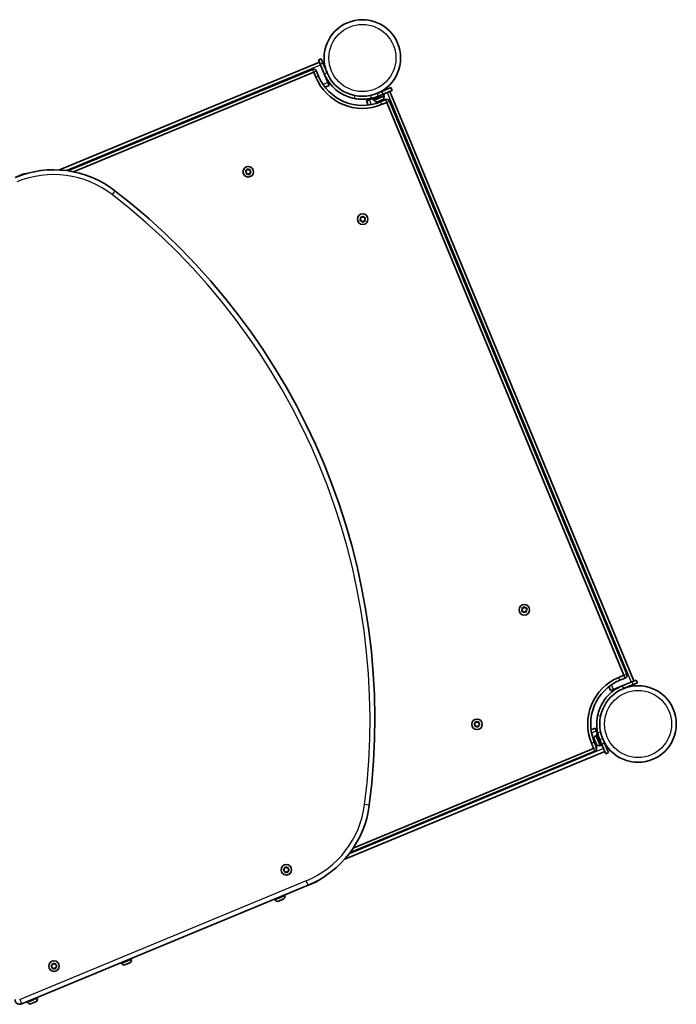
# Model space of a CAD drawing. Units: millimetres. Extents: x -4565 to 4761, y -2134 to 2492.
# Drawn here: x -1911 to -1259, y -244 to 734 of the extents above; entities that cross this region are included whole.
import ezdxf

# ---------------------------------------------------------------- set-up
doc = ezdxf.new("R2010")
doc.units = ezdxf.units.MM
doc.layers.add('Widoczne (ISO)', color=7, linetype='Continuous', lineweight=35)
doc.layers.add('Widoczne wąskie (ISO)', color=7, linetype='Continuous', lineweight=25)

msp = doc.modelspace()

# ---------------------------------------------------------------- linework, layer by layer
at = {"layer": 'Widoczne (ISO)'}
for p, q in [((-1611.59, 694.95), (-1614.36, 693.8)), ((-1611.59, 694.95), (-1609.86, 690.78)), ((-1613.4, 691.49), (-1871.88, 584.43)), ((-1612.63, 689.64), (-1614.36, 693.8)), ((-1612.63, 689.64), (-1608.62, 679.95)), ((-1605.84, 681.09), (-1609.86, 690.78)), ((-1620.18, 684.35), (-1863.48, 583.58)), ((-1857.94, 582.62), (-1619.04, 681.58)), ((-1619.04, 681.58), (-1616.93, 676.5)), ((-1614.16, 677.65), (-1616.26, 682.73)), ((-1608.62, 679.95), (-1604.98, 671.17)), ((-1607.81, 666.75), (-1603.83, 668.4)), ((-1604.98, 671.17), (-1603.83, 668.4)), ((-1551.51, 662.41), (-1542.27, 666.24)), ((-1541.12, 663.47), (-1542.27, 666.24)), ((-1563.76, 654.09), (-1560.53, 655.43)), ((-1554.98, 657.73), (-1560.53, 655.43)), ((-1560.53, 655.43), (-1559.91, 653.96)), ((-1548.83, 658.55), (-1559.91, 653.96)), ((-1557.75, 656.58), (-1557.8, 656.68)), ((-1551.51, 662.41), (-1556.13, 660.5)), ((-1554.98, 657.73), (-1550.36, 659.64)), ((-1553.36, 661.65), (-1553.4, 661.76)), ((-1541.12, 663.47), (-1550.36, 659.64)), ((-1549.24, 657.58), (-1549.52, 658.26)), ((-1549.44, 660.03), (-1548.83, 658.55)), ((-1300.81, 76.77), (-1543.43, 662.51)), ((-1566.53, 652.95), (-1563.76, 654.09)), ((-1566.53, 652.95), (-1564.88, 648.96)), ((-1558.94, 653.56), (-1559.22, 654.24)), ((-1555.58, 652.18), (-1555.59, 652.17)), ((-1555.49, 652.21), (-1555.58, 652.18)), ((-1554.14, 652.78), (-1555.49, 652.21)), ((-1553.69, 652.96), (-1554.14, 652.78)), ((-1551.66, 653.8), (-1553.69, 652.96)), ((-1547.6, 654.29), (-1552.69, 652.19)), ((-1551.36, 653.93), (-1551.66, 653.8)), ((-1551.54, 649.41), (-1546.46, 651.52)), ((-1551.36, 653.93), (-1551.37, 653.94)), ((-1551.31, 653.95), (-1551.36, 653.93)), ((-1550.62, 654.23), (-1551.31, 653.95)), ((-1546.46, 651.52), (-1310.72, 82.41)), ((-1307.95, 83.56), (-1543.68, 652.67)), ((-1908.25, 580.19), (-1915.98, 576.99)), ((-1908.25, 580.19), (-1908.02, 580.28)), ((-1685.98, 581.88), (-1686.82, 582.74)), ((-1686.75, 583.24), (-1685.71, 583.86)), ((-1685.96, 580.67), (-1685.98, 581.88)), ((-1685.64, 584.11), (-1685.39, 585.02)), ((-1684.39, 580.66), (-1685.56, 580.36)), ((-1684.92, 585.21), (-1683.87, 584.62)), ((-1683.34, 580.07), (-1684.39, 580.66)), ((-1683.87, 584.62), (-1682.7, 584.92)), ((-1682.54, 581.42), (-1682.87, 580.26)), ((-1681.51, 582.04), (-1682.54, 581.42)), ((-1682.3, 584.61), (-1682.28, 583.41)), ((-1682.28, 583.41), (-1681.44, 582.54)), ((-1571.16, 537.38), (-1570.29, 538.22)), ((-1569.79, 538.15), (-1569.17, 537.12)), ((-1572.96, 534.74), (-1572.37, 535.79)), ((-1571.61, 533.94), (-1572.77, 534.27)), ((-1572.37, 535.79), (-1572.67, 536.96)), ((-1572.36, 537.36), (-1571.16, 537.38)), ((-1570.99, 532.91), (-1571.61, 533.94)), ((-1569.63, 533.68), (-1570.49, 532.84)), ((-1568.42, 533.7), (-1569.63, 533.68)), ((-1568.92, 537.05), (-1568.01, 536.79)), ((-1567.82, 536.32), (-1568.41, 535.27)), ((-1568.41, 535.27), (-1568.11, 534.1)), ((-1412.24, 146.71), (-1411.65, 147.76)), ((-1411.65, 147.76), (-1411.94, 148.93)), ((-1411.63, 149.33), (-1410.43, 149.35)), ((-1410.43, 149.35), (-1409.57, 150.19)), ((-1409.06, 150.12), (-1408.45, 149.09)), ((-1408.2, 149.02), (-1407.29, 148.76)), ((-1407.09, 148.29), (-1407.68, 147.24)), ((-1407.68, 147.24), (-1407.39, 146.07)), ((-1410.88, 145.91), (-1412.04, 146.24)), ((-1410.27, 144.88), (-1410.88, 145.91)), ((-1408.9, 145.65), (-1409.76, 144.81)), ((-1407.69, 145.67), (-1408.9, 145.65)), ((-1310.72, 82.41), (-1315.8, 80.3)), ((-1314.66, 77.53), (-1309.58, 79.64)), ((-1325.56, 71.19), (-1323.91, 67.21)), ((-1312.36, 71.99), (-1321.14, 68.35)), ((-1302.67, 76), (-1312.36, 71.99)), ((-1311.21, 69.22), (-1301.52, 73.23)), ((-1302.67, 76), (-1298.5, 77.73)), ((-1297.35, 74.96), (-1301.52, 73.23)), ((-1297.35, 74.96), (-1298.5, 77.73)), ((-1321.14, 68.35), (-1323.91, 67.21)), ((-1458.62, 33), (-1459.46, 33.86)), ((-1459.4, 34.37), (-1458.36, 34.98)), ((-1458.61, 31.79), (-1458.62, 33)), ((-1458.36, 34.98), (-1458.04, 36.14)), ((-1457.04, 31.78), (-1458.2, 31.49)), ((-1457.57, 36.34), (-1456.51, 35.75)), ((-1455.99, 31.19), (-1457.04, 31.78)), ((-1456.51, 35.75), (-1455.35, 36.04)), ((-1455.26, 32.3), (-1455.52, 31.39)), ((-1454.15, 33.16), (-1455.19, 32.55)), ((-1454.94, 35.73), (-1454.93, 34.53)), ((-1454.93, 34.53), (-1454.09, 33.67)), ((-1339.36, 29.9), (-1343.34, 28.25)), ((-1339.36, 29.9), (-1338.21, 27.13)), ((-1338.75, 22.31), (-1338.06, 22.59)), ((-1336.87, 23.9), (-1338.35, 23.29)), ((-1333.76, 12.2), (-1338.35, 23.29)), ((-1338.21, 27.13), (-1336.87, 23.9)), ((-1334.58, 18.36), (-1336.87, 23.9)), ((-1335.72, 21.13), (-1335.62, 21.17)), ((-1340.79, 9.83), (-1579.69, -89.13)), ((-1342.89, 14.91), (-1340.79, 9.83)), ((-1340.13, 18.95), (-1340.13, 18.97)), ((-1340.09, 18.87), (-1340.13, 18.95)), ((-1338.02, 10.98), (-1340.12, 16.06)), ((-1339.53, 17.51), (-1340.09, 18.87)), ((-1339.35, 17.07), (-1339.53, 17.51)), ((-1338.51, 15.04), (-1339.35, 17.07)), ((-1338.38, 14.73), (-1338.51, 15.04)), ((-1338.38, 14.73), (-1338.37, 14.74)), ((-1338.36, 14.68), (-1338.38, 14.73)), ((-1338.07, 14), (-1338.36, 14.68)), ((-1334.73, 12.61), (-1334.05, 12.89)), ((-1334.58, 18.36), (-1332.66, 13.74)), ((-1332.28, 12.81), (-1333.76, 12.2)), ((-1328.84, 4.5), (-1332.66, 13.74)), ((-1329.89, 14.88), (-1331.81, 19.5)), ((-1330.66, 16.73), (-1330.55, 16.78)), ((-1329.89, 14.88), (-1326.06, 5.65)), ((-1588.28, -100.26), (-1329.79, 6.81)), ((-1582.93, -93.72), (-1339.64, 7.06)), ((-1328.84, 4.5), (-1326.06, 5.65)), ((-1648.14, -111.53), (-1648.98, -110.66)), ((-1648.92, -110.16), (-1647.88, -109.54)), ((-1648.13, -112.73), (-1648.14, -111.53)), ((-1647.81, -109.29), (-1647.55, -108.39)), ((-1646.55, -112.74), (-1647.72, -113.04)), ((-1647.08, -108.19), (-1646.03, -108.78)), ((-1645.5, -113.33), (-1646.55, -112.74)), ((-1646.03, -108.78), (-1644.86, -108.48)), ((-1644.71, -111.98), (-1645.03, -113.14)), ((-1643.67, -111.36), (-1644.71, -111.98)), ((-1644.46, -108.79), (-1644.45, -110)), ((-1644.45, -110), (-1643.61, -110.86)), ((-1909.21, -244.02), (-1624.72, -126.18)), ((-1624.72, -126.18), (-1616.99, -122.98)), ((-1616.76, -122.88), (-1616.99, -122.98)), ((-1647.89, -136.58), (-1648.17, -135.89)), ((-1657.59, -140.59), (-1657.87, -139.91)), ((-1654.02, -141.89), (-1654.24, -141.98)), ((-1653.78, -141.79), (-1654.02, -141.89)), ((-1651.99, -141.05), (-1653.78, -141.79)), ((-1649.73, -140.11), (-1651.52, -140.85)), ((-1649.5, -140.01), (-1649.73, -140.11)), ((-1649.27, -139.92), (-1649.5, -140.01)), ((-1879.89, -205.83), (-1878.85, -205.22)), ((-1878.78, -204.96), (-1878.52, -204.06)), ((-1878.05, -203.86), (-1877, -204.45)), ((-1877, -204.45), (-1875.83, -204.15)), ((-1875.43, -204.46), (-1875.42, -205.67)), ((-1810.11, -203.77), (-1810.4, -203.09)), ((-1806.54, -205.07), (-1806.77, -205.16)), ((-1806.31, -204.97), (-1806.54, -205.07)), ((-1804.52, -204.23), (-1806.31, -204.97)), ((-1802.26, -203.29), (-1804.05, -204.03)), ((-1802.02, -203.19), (-1802.26, -203.29)), ((-1801.8, -203.1), (-1802.02, -203.19)), ((-1800.41, -199.76), (-1800.7, -199.07)), ((-1879.11, -207.2), (-1879.95, -206.34)), ((-1879.1, -208.4), (-1879.11, -207.2)), ((-1877.52, -208.42), (-1878.69, -208.71)), ((-1876.47, -209), (-1877.52, -208.42)), ((-1875.68, -207.65), (-1876, -208.81)), ((-1874.64, -207.03), (-1875.68, -207.65)), ((-1875.42, -205.67), (-1874.58, -206.53)), ((-1903.53, -242.47), (-1903.81, -241.78)), ((-1899.96, -243.76), (-1900.18, -243.85)), ((-1899.72, -243.66), (-1899.96, -243.76)), ((-1897.93, -242.92), (-1899.72, -243.66)), ((-1895.67, -241.98), (-1897.46, -242.73)), ((-1895.44, -241.89), (-1895.67, -241.98)), ((-1895.21, -241.79), (-1895.44, -241.89)), ((-1893.83, -238.45), (-1894.11, -237.76))]:
    msp.add_line(p, q, dxfattribs=at)
for centre, radius in [((-1570.69, 695.65), 38.05), ((-1684.13, 582.64), 5.25), ((-1570.39, 535.53), 5.25), ((-1409.66, 147.5), 5.25), ((-1296.65, 34.06), 38.05), ((-1456.78, 33.76), 5.25), ((-1646.29, -110.76), 5.25), ((-1877.26, -206.43), 5.25)]:
    msp.add_circle(centre, radius, dxfattribs=at)
for centre, radius, start, end in [((-1619.04, 681.58), 3, 22.5, 112.5), ((-1570.69, 695.65), 50.05, 202.5, 292.5), ((-1570.69, 695.65), 47.05, 202.5, 292.5), ((-1570.69, 695.65), 41.05, 282.38186, 292.5), ((-1551.6, 656.6), 2.56, 292.5, 22.5), ((-1556.57, 654.54), 2.56, 202.5, 292.5), ((-1546.46, 651.52), 3, 22.5, 112.5), ((-1877.71, 484.6), 100, 52.36449, 112.5), ((-1906.2, 575.89), 4.75, 83.42191, 112.5), ((-1685.81, 584.02), 0.189, 300.76197, 27.7141), ((-2221.75, 38.43), 663.41, 352.63551, 52.36449), ((-1569.01, 537.21), 0.189, 210.76197, 297.7141), ((-1408.28, 149.18), 0.189, 210.76197, 297.7141), ((-1296.65, 34.06), 50.05, 112.5, 202.5), ((-1310.72, 82.41), 3, 292.5, 22.5), ((-1296.65, 34.06), 47.05, 112.5, 202.5), ((-1455.09, 32.38), 0.189, 120.76197, 207.7141), ((-1337.77, 19.95), 2.56, 112.5, 202.5), ((-1296.65, 34.06), 41.05, 192.38186, 202.5), ((-1340.79, 9.83), 3, 292.5, 22.5), ((-1335.71, 14.97), 2.56, 202.5, 292.5), ((-1662.99, -33.79), 100, 292.5, 352.63551), ((-1647.98, -109.38), 0.189, 300.76197, 27.7141), ((-1618.58, -118.49), 4.75, 292.5, 321.57809), ((-1650.25, -137.56), 2.56, 292.5, 22.5), ((-1655.22, -139.61), 2.56, 202.5, 292.5), ((-1878.95, -205.05), 0.189, 300.76197, 27.7141), ((-1807.75, -202.79), 2.56, 202.5, 292.5), ((-1802.78, -200.74), 2.56, 292.5, 22.5), ((-1911.13, -239.4), 5, 181.1414, 292.5), ((-1901.16, -241.49), 2.56, 202.5, 292.5), ((-1896.19, -239.43), 2.56, 292.5, 22.5)]:
    msp.add_arc(centre, radius, start, end, dxfattribs=at)
for points, knots in [([(-1578.93, 655.44), (-1580.47, 655.76), (-1582, 656.16), (-1586.3, 657.57), (-1588.99, 658.79), (-1593.43, 661.41), (-1595.24, 662.68), (-1599.49, 666.22), (-1601.78, 668.64), (-1604.73, 672.64), (-1605.63, 674.04), (-1607.26, 676.92), (-1607.98, 678.41), (-1608.62, 679.95)], [0, 0, 0, 0, 0.558352, 0.558352, 1.603445, 1.603445, 2.386936, 2.386936, 3.562968, 3.562968, 4.150446, 4.150446, 4.737926, 4.737926, 4.737926, 4.737926]), ([(-1561.89, 655.56), (-1563.35, 655.24), (-1564.83, 655), (-1568.52, 654.6), (-1570.72, 654.55), (-1573.91, 654.72), (-1574.95, 654.81), (-1576.99, 655.08), (-1577.95, 655.24), (-1578.93, 655.44)], [0, 0, 0, 0, 0.449033, 0.449033, 1.125971, 1.125971, 1.466904, 1.466904, 1.810017, 1.810017, 1.810017, 1.810017]), ([(-1336.87, 42.31), (-1336.55, 43.85), (-1336.15, 45.37), (-1334.73, 49.67), (-1333.52, 52.36), (-1330.9, 56.81), (-1329.62, 58.62), (-1326.09, 62.87), (-1323.67, 65.15), (-1319.66, 68.1), (-1318.27, 69), (-1315.38, 70.63), (-1313.89, 71.36), (-1312.36, 71.99)], [0, 0, 0, 0, 0.558352, 0.558352, 1.603445, 1.603445, 2.386936, 2.386936, 3.562968, 3.562968, 4.150446, 4.150446, 4.737926, 4.737926, 4.737926, 4.737926]), ([(-1336.75, 25.26), (-1337.07, 26.72), (-1337.31, 28.2), (-1337.71, 31.9), (-1337.76, 34.09), (-1337.59, 37.28), (-1337.49, 38.33), (-1337.23, 40.36), (-1337.07, 41.32), (-1336.87, 42.31)], [0, 0, 0, 0, 0.449033, 0.449033, 1.125971, 1.125971, 1.466904, 1.466904, 1.810017, 1.810017, 1.810017, 1.810017])]:
    msp.add_open_spline(points, degree=3, knots=knots, dxfattribs=at)
for points in [[(-1555.84, 652.09), (-1555.72, 652.13), (-1555.6, 652.17), (-1555.49, 652.21)], [(-1555.58, 652.18), (-1555.66, 652.15), (-1555.75, 652.12), (-1555.84, 652.09)], [(-1554.14, 652.78), (-1554.1, 652.79), (-1554.06, 652.81), (-1554.02, 652.84)], [(-1554.02, 652.84), (-1553.91, 652.88), (-1553.8, 652.92), (-1553.69, 652.96)], [(-1551.66, 653.8), (-1551.55, 653.85), (-1551.42, 653.91), (-1551.3, 653.97)], [(-1551.3, 653.97), (-1551.3, 653.96), (-1551.3, 653.95), (-1551.31, 653.95)], [(-1687.1, 583.03), (-1686.98, 583.11), (-1686.86, 583.18), (-1686.75, 583.24)], [(-1686.82, 582.74), (-1686.91, 582.83), (-1687, 582.93), (-1687.1, 583.03)], [(-1685.95, 580.26), (-1685.96, 580.4), (-1685.96, 580.54), (-1685.96, 580.67)], [(-1685.56, 580.36), (-1685.68, 580.33), (-1685.82, 580.3), (-1685.95, 580.26)], [(-1685.39, 585.02), (-1685.35, 585.14), (-1685.31, 585.28), (-1685.28, 585.41)], [(-1685.28, 585.41), (-1685.15, 585.34), (-1685.03, 585.28), (-1684.92, 585.21)], [(-1682.98, 579.87), (-1683.1, 579.94), (-1683.22, 580.01), (-1683.34, 580.07)], [(-1682.87, 580.26), (-1682.9, 580.14), (-1682.94, 580.01), (-1682.98, 579.87)], [(-1682.7, 584.92), (-1682.57, 584.95), (-1682.44, 584.99), (-1682.3, 585.02)], [(-1682.3, 585.02), (-1682.3, 584.88), (-1682.3, 584.74), (-1682.3, 584.61)], [(-1681.15, 582.25), (-1681.27, 582.18), (-1681.39, 582.11), (-1681.51, 582.04)], [(-1681.44, 582.54), (-1681.35, 582.45), (-1681.25, 582.35), (-1681.15, 582.25)], [(-1570.29, 538.22), (-1570.2, 538.31), (-1570.1, 538.41), (-1570, 538.5)], [(-1570, 538.5), (-1569.93, 538.38), (-1569.86, 538.26), (-1569.79, 538.15)], [(-1573.16, 534.38), (-1573.09, 534.51), (-1573.03, 534.63), (-1572.96, 534.74)], [(-1572.77, 534.27), (-1572.89, 534.31), (-1573.03, 534.34), (-1573.16, 534.38)], [(-1572.67, 536.96), (-1572.7, 537.09), (-1572.74, 537.22), (-1572.77, 537.36)], [(-1572.77, 537.36), (-1572.63, 537.36), (-1572.49, 537.36), (-1572.36, 537.36)], [(-1570.78, 532.56), (-1570.86, 532.68), (-1570.93, 532.8), (-1570.99, 532.91)], [(-1570.49, 532.84), (-1570.58, 532.75), (-1570.68, 532.65), (-1570.78, 532.56)], [(-1568.01, 533.7), (-1568.15, 533.7), (-1568.29, 533.7), (-1568.42, 533.7)], [(-1568.11, 534.1), (-1568.08, 533.98), (-1568.05, 533.84), (-1568.01, 533.7)], [(-1568.01, 536.79), (-1567.89, 536.75), (-1567.76, 536.72), (-1567.62, 536.68)], [(-1567.62, 536.68), (-1567.69, 536.56), (-1567.76, 536.43), (-1567.82, 536.32)], [(-1411.94, 148.93), (-1411.98, 149.06), (-1412.01, 149.19), (-1412.04, 149.33)], [(-1412.04, 149.33), (-1411.9, 149.33), (-1411.77, 149.33), (-1411.63, 149.33)], [(-1409.57, 150.19), (-1409.47, 150.28), (-1409.37, 150.38), (-1409.27, 150.48)], [(-1409.27, 150.48), (-1409.2, 150.35), (-1409.13, 150.24), (-1409.06, 150.12)], [(-1407.29, 148.76), (-1407.16, 148.73), (-1407.03, 148.69), (-1406.89, 148.65)], [(-1406.89, 148.65), (-1406.96, 148.53), (-1407.03, 148.41), (-1407.09, 148.29)], [(-1412.44, 146.35), (-1412.37, 146.48), (-1412.3, 146.6), (-1412.24, 146.71)], [(-1412.04, 146.24), (-1412.17, 146.28), (-1412.3, 146.31), (-1412.44, 146.35)], [(-1410.06, 144.53), (-1410.13, 144.65), (-1410.2, 144.77), (-1410.27, 144.88)], [(-1409.76, 144.81), (-1409.86, 144.72), (-1409.96, 144.62), (-1410.06, 144.53)], [(-1407.28, 145.67), (-1407.43, 145.67), (-1407.56, 145.67), (-1407.69, 145.67)], [(-1407.39, 146.07), (-1407.35, 145.95), (-1407.32, 145.81), (-1407.28, 145.67)], [(-1459.75, 34.16), (-1459.63, 34.23), (-1459.51, 34.3), (-1459.4, 34.37)], [(-1459.46, 33.86), (-1459.56, 33.96), (-1459.65, 34.06), (-1459.75, 34.16)], [(-1458.6, 31.38), (-1458.6, 31.53), (-1458.61, 31.66), (-1458.61, 31.79)], [(-1458.2, 31.49), (-1458.33, 31.45), (-1458.47, 31.42), (-1458.6, 31.38)], [(-1458.04, 36.14), (-1458, 36.27), (-1457.96, 36.4), (-1457.92, 36.54)], [(-1457.92, 36.54), (-1457.8, 36.47), (-1457.68, 36.4), (-1457.57, 36.34)], [(-1455.63, 30.99), (-1455.75, 31.06), (-1455.87, 31.13), (-1455.99, 31.19)], [(-1455.52, 31.39), (-1455.55, 31.26), (-1455.59, 31.13), (-1455.63, 30.99)], [(-1455.35, 36.04), (-1455.22, 36.08), (-1455.09, 36.11), (-1454.95, 36.14)], [(-1454.95, 36.14), (-1454.95, 36), (-1454.95, 35.87), (-1454.94, 35.73)], [(-1453.8, 33.37), (-1453.92, 33.3), (-1454.04, 33.23), (-1454.15, 33.16)], [(-1454.09, 33.67), (-1454, 33.57), (-1453.9, 33.47), (-1453.8, 33.37)], [(-1340.13, 18.95), (-1340.16, 19.03), (-1340.19, 19.12), (-1340.21, 19.21)], [(-1340.21, 19.21), (-1340.18, 19.09), (-1340.14, 18.97), (-1340.09, 18.87)], [(-1339.53, 17.51), (-1339.51, 17.47), (-1339.49, 17.43), (-1339.46, 17.39)], [(-1339.46, 17.39), (-1339.43, 17.28), (-1339.39, 17.17), (-1339.35, 17.07)], [(-1338.51, 15.04), (-1338.46, 14.92), (-1338.4, 14.79), (-1338.33, 14.67)], [(-1338.33, 14.67), (-1338.35, 14.67), (-1338.36, 14.68), (-1338.36, 14.68)], [(-1649.27, -110.37), (-1649.15, -110.3), (-1649.03, -110.23), (-1648.92, -110.16)], [(-1648.98, -110.66), (-1649.07, -110.57), (-1649.17, -110.47), (-1649.27, -110.37)], [(-1648.12, -113.14), (-1648.12, -113), (-1648.12, -112.86), (-1648.13, -112.73)], [(-1647.72, -113.04), (-1647.85, -113.07), (-1647.98, -113.11), (-1648.12, -113.14)], [(-1647.55, -108.39), (-1647.52, -108.26), (-1647.48, -108.13), (-1647.44, -107.99)], [(-1647.44, -107.99), (-1647.32, -108.06), (-1647.2, -108.13), (-1647.08, -108.19)], [(-1645.15, -113.53), (-1645.27, -113.46), (-1645.39, -113.4), (-1645.5, -113.33)], [(-1645.03, -113.14), (-1645.07, -113.26), (-1645.11, -113.4), (-1645.15, -113.53)], [(-1644.86, -108.48), (-1644.74, -108.45), (-1644.6, -108.42), (-1644.47, -108.38)], [(-1644.47, -108.38), (-1644.47, -108.52), (-1644.46, -108.66), (-1644.46, -108.79)], [(-1643.32, -111.15), (-1643.44, -111.23), (-1643.56, -111.3), (-1643.67, -111.36)], [(-1643.61, -110.86), (-1643.51, -110.95), (-1643.42, -111.05), (-1643.32, -111.15)], [(-1654.16, -141.93), (-1654.03, -141.89), (-1653.9, -141.84), (-1653.78, -141.79)], [(-1654.02, -141.89), (-1654.06, -141.91), (-1654.11, -141.92), (-1654.16, -141.93)], [(-1651.99, -141.05), (-1651.92, -141.02), (-1651.84, -140.98), (-1651.76, -140.93)], [(-1651.76, -140.93), (-1651.68, -140.91), (-1651.6, -140.88), (-1651.52, -140.85)], [(-1649.73, -140.11), (-1649.61, -140.06), (-1649.49, -140), (-1649.36, -139.94)], [(-1649.36, -139.94), (-1649.41, -139.97), (-1649.45, -140), (-1649.5, -140.01)], [(-1878.52, -204.06), (-1878.49, -203.93), (-1878.45, -203.8), (-1878.41, -203.66)], [(-1878.41, -203.66), (-1878.29, -203.73), (-1878.17, -203.8), (-1878.05, -203.86)], [(-1875.83, -204.15), (-1875.71, -204.12), (-1875.57, -204.09), (-1875.44, -204.05)], [(-1875.44, -204.05), (-1875.44, -204.19), (-1875.43, -204.33), (-1875.43, -204.46)], [(-1806.69, -205.11), (-1806.56, -205.07), (-1806.43, -205.02), (-1806.31, -204.97)], [(-1806.54, -205.07), (-1806.59, -205.08), (-1806.64, -205.1), (-1806.69, -205.11)], [(-1804.52, -204.23), (-1804.44, -204.2), (-1804.37, -204.16), (-1804.29, -204.11)], [(-1804.29, -204.11), (-1804.21, -204.09), (-1804.13, -204.06), (-1804.05, -204.03)], [(-1802.26, -203.29), (-1802.14, -203.24), (-1802.02, -203.18), (-1801.89, -203.12)], [(-1801.89, -203.12), (-1801.93, -203.15), (-1801.98, -203.18), (-1802.02, -203.19)], [(-1880.24, -206.04), (-1880.12, -205.97), (-1880, -205.9), (-1879.89, -205.83)], [(-1879.95, -206.34), (-1880.04, -206.24), (-1880.14, -206.14), (-1880.24, -206.04)], [(-1879.09, -208.81), (-1879.09, -208.67), (-1879.09, -208.53), (-1879.1, -208.4)], [(-1878.69, -208.71), (-1878.82, -208.74), (-1878.95, -208.78), (-1879.09, -208.81)], [(-1876.12, -209.2), (-1876.24, -209.14), (-1876.36, -209.07), (-1876.47, -209)], [(-1876, -208.81), (-1876.04, -208.94), (-1876.08, -209.07), (-1876.12, -209.2)], [(-1874.29, -206.82), (-1874.41, -206.9), (-1874.53, -206.97), (-1874.64, -207.03)], [(-1874.58, -206.53), (-1874.48, -206.62), (-1874.39, -206.72), (-1874.29, -206.82)], [(-1900.11, -243.8), (-1899.97, -243.76), (-1899.84, -243.71), (-1899.72, -243.66)], [(-1899.96, -243.76), (-1900, -243.78), (-1900.05, -243.79), (-1900.11, -243.8)], [(-1897.93, -242.92), (-1897.86, -242.89), (-1897.78, -242.85), (-1897.71, -242.81)], [(-1897.71, -242.81), (-1897.62, -242.78), (-1897.54, -242.76), (-1897.46, -242.73)], [(-1895.67, -241.98), (-1895.55, -241.93), (-1895.43, -241.88), (-1895.31, -241.81)], [(-1895.31, -241.81), (-1895.35, -241.84), (-1895.39, -241.87), (-1895.44, -241.89)]]:
    msp.add_open_spline(points, degree=3, dxfattribs=at)
at = {"layer": 'Widoczne wąskie (ISO)'}
for p, q in [((-1865.45, 583.84), (-1612.25, 688.72)), ((-1612.63, 689.64), (-1609.86, 690.78)), ((-1619.04, 681.58), (-1620.18, 684.35)), ((-1616.26, 682.73), (-1619.04, 681.58)), ((-1614.16, 677.65), (-1616.93, 676.5)), ((-1608.62, 679.95), (-1607.06, 680.59)), ((-1607.06, 680.59), (-1605.84, 681.09)), ((-1604.98, 671.17), (-1609.63, 669.24)), ((-1578.33, 658.38), (-1578.93, 655.44)), ((-1562.53, 658.49), (-1561.89, 655.56)), ((-1558.94, 653.56), (-1549.24, 657.58)), ((-1556.13, 660.5), (-1554.98, 657.73)), ((-1551.51, 662.41), (-1550.36, 659.64)), ((-1546.21, 661.36), (-1303.58, 75.63)), ((-1561.83, 649.45), (-1563.76, 654.09)), ((-1552.69, 652.19), (-1551.54, 649.41)), ((-1546.46, 651.52), (-1547.6, 654.29)), ((-1543.68, 652.67), (-1546.46, 651.52)), ((-1908.25, 580.19), (-1908.11, 579.86)), ((-1816.65, 563.79), (-1819.55, 560.03)), ((-1314.66, 77.53), (-1315.8, 80.3)), ((-1310.72, 82.41), (-1307.95, 83.56)), ((-1309.58, 79.64), (-1310.72, 82.41)), ((-1321.14, 68.35), (-1323.06, 73)), ((-1312.36, 71.99), (-1311.72, 70.44)), ((-1311.72, 70.44), (-1311.21, 69.22)), ((-1302.67, 76), (-1301.52, 73.23)), ((-1333.93, 41.7), (-1336.87, 42.31)), ((-1342.86, 25.21), (-1338.21, 27.13)), ((-1338.75, 22.31), (-1334.73, 12.61)), ((-1333.82, 25.91), (-1336.75, 25.26)), ((-1340.12, 16.06), (-1342.89, 14.91)), ((-1340.79, 9.83), (-1338.02, 10.98)), ((-1339.64, 7.06), (-1340.79, 9.83)), ((-1331.81, 19.5), (-1334.58, 18.36)), ((-1329.89, 14.88), (-1332.66, 13.74)), ((-1330.94, 9.58), (-1584.14, -95.3)), ((-1563.81, -46.61), (-1568.52, -46)), ((-1626.54, -121.79), (-1911.03, -239.63)), ((-1624.72, -126.18), (-1626.54, -121.79)), ((-1616.99, -122.98), (-1617.12, -122.65)), ((-1657.59, -140.59), (-1647.89, -136.58)), ((-1810.11, -203.77), (-1800.41, -199.76)), ((-1909.21, -244.02), (-1911.03, -239.63)), ((-1903.53, -242.47), (-1893.83, -238.45))]:
    msp.add_line(p, q, dxfattribs=at)
for centre in [(-1570.69, 695.65), (-1296.65, 34.06)]:
    msp.add_circle(centre, 33.3, dxfattribs=at)
for centre, radius, start, end in [((-1877.71, 484.6), 95.25, 52.36449, 112.5), ((-1684.13, 582.64), 2.69, 177.91742, 227.08258), ((-1684.13, 582.64), 2.69, 117.91742, 167.08258), ((-1684.13, 582.64), 2.69, 237.91742, 287.08258), ((-1684.13, 582.64), 2.69, 57.91742, 107.08258), ((-1684.13, 582.64), 2.69, 297.91742, 347.08258), ((-1684.13, 582.64), 2.69, 357.91742, 47.08258), ((-2221.75, 38.43), 658.66, 352.63551, 52.36449), ((-1570.39, 535.53), 2.69, 87.91742, 137.08258), ((-1570.39, 535.53), 2.69, 27.91742, 77.08258), ((-1570.39, 535.53), 2.69, 147.91742, 197.08258), ((-1570.39, 535.53), 2.69, 207.91742, 257.08258), ((-1570.39, 535.53), 2.69, 267.91742, 317.08258), ((-1570.39, 535.53), 2.69, 327.91742, 17.08258), ((-1409.66, 147.5), 2.69, 147.91742, 197.08258), ((-1409.66, 147.5), 2.69, 87.91742, 137.08258), ((-1409.66, 147.5), 2.69, 27.91742, 77.08258), ((-1409.66, 147.5), 2.69, 327.91742, 17.08258), ((-1409.66, 147.5), 2.69, 207.91742, 257.08258), ((-1409.66, 147.5), 2.69, 267.91742, 317.08258), ((-1456.78, 33.76), 2.69, 177.91742, 227.08258), ((-1456.78, 33.76), 2.69, 117.91742, 167.08258), ((-1456.78, 33.76), 2.69, 237.91742, 287.08258), ((-1456.78, 33.76), 2.69, 57.91742, 107.08258), ((-1456.78, 33.76), 2.69, 297.91742, 347.08258), ((-1456.78, 33.76), 2.69, 357.91742, 47.08258), ((-1662.99, -33.79), 95.25, 292.5, 352.63551), ((-1646.29, -110.76), 2.69, 177.91742, 227.08258), ((-1646.29, -110.76), 2.69, 117.91742, 167.08258), ((-1646.29, -110.76), 2.69, 237.91742, 287.08258), ((-1646.29, -110.76), 2.69, 57.91742, 107.08258), ((-1646.29, -110.76), 2.69, 297.91742, 347.08258), ((-1646.29, -110.76), 2.69, 357.91742, 47.08258), ((-1877.26, -206.43), 2.69, 117.91742, 167.08258), ((-1877.26, -206.43), 2.69, 57.91742, 107.08258), ((-1877.26, -206.43), 2.69, 357.91742, 47.08258), ((-1877.26, -206.43), 2.69, 177.91742, 227.08258), ((-1877.26, -206.43), 2.69, 237.91742, 287.08258), ((-1877.26, -206.43), 2.69, 297.91742, 347.08258), ((-1911.13, -239.4), 0.25, 181.1414, 292.5)]:
    msp.add_arc(centre, radius, start, end, dxfattribs=at)

doc.saveas('drawing.dxf')
